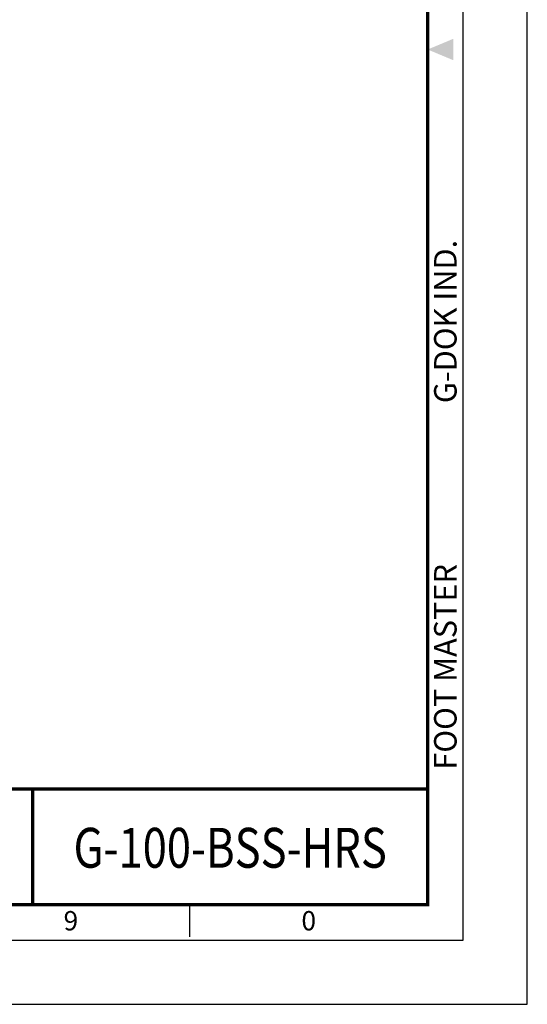
# Model space of a CAD drawing. Units: millimetres. Extents: x 0 to 1444, y 0 to 535.
# Drawn here: x 1301 to 1444, y 0 to 276 of the extents above; entities that cross this region are included whole.
import ezdxf
from ezdxf.enums import TextEntityAlignment as Align

# ---------------------------------------------------------------- set-up
doc = ezdxf.new("R2010")
doc.units = ezdxf.units.MM
doc.header["$LTSCALE"] = 0.5
doc.layers.get('0').update_dxf_attribs({"color": 3})
doc.styles.add('SECTION', font='monosi.ttf', dxfattribs={"height": 3})
doc.styles.add('홈피용footmaster', font='txt')
doc.styles.add('홈피용이름', font='swissli.ttf')

# ---------------------------------------------------------------- blocks, each defined once
blk = doc.blocks.new('FORMAT-홈피용-HOR')
at = {"color": 8}
blk.add_line((348.5, 10.5), (348.5, 15.5), dxfattribs=at)
blk.add_lwpolyline([(0, 0), (401, 0), (401, 297), (0, 297)], close=True)
at = {"color": 5}
blk.add_lwpolyline([(10, 10), (391, 10), (391, 287), (10, 287)], close=True, dxfattribs=at)
at = {"const_width": 0.5}
blk.add_lwpolyline([(15.5, 15.5), (385.5, 15.5), (385.5, 281.5), (15.5, 281.5)], close=True, dxfattribs=at)
at = {"color": 1}
blk.add_solid([(389.5, 150.17), (389.5, 146.83), (385.5, 148.5)], dxfattribs=at)
at = {"color": 8, "style": '홈피용footmaster'}
for s, p in [('G-DOK IND.', (386.5, 93.5)), ('FOOT MASTER', (386.5, 36.5))]:
    blk.add_text(s, height=3.5, rotation=90, dxfattribs=at).set_placement(p, align=Align.TOP_LEFT)
at = {"color": 8, "style": 'SECTION'}
for s, p in [('9', (330, 14.5)), ('0', (367, 14.5))]:
    blk.add_text(s, height=3, dxfattribs=at).set_placement(p, align=Align.TOP_CENTER)

msp = doc.modelspace()

# ---------------------------------------------------------------- linework, layer by layer
msp.add_line((1415.7, 60.3), (1217.88, 60.3))
at = {"const_width": 0.9}
for points in [[(1415.7, 60.3), (1217.88, 60.3), (1217.88, 27.9)], [(1305.1, 60.3), (1305.1, 27.9)]]:
    msp.add_lwpolyline(points, dxfattribs=at)

# ---------------------------------------------------------------- block references
at = {"xscale": 1.799999999999955, "yscale": 1.799999999999955, "zscale": 1.799999999999955}
msp.add_blockref('FORMAT-홈피용-HOR', (721.8, 0), dxfattribs=at)

# ---------------------------------------------------------------- texts
at = {"color": 2, "style": '홈피용이름', "width": 0.8}
msp.add_text('G-100-BSS-HRS', height=11.16, dxfattribs=at).set_placement((1360.4, 43.82), align=Align.MIDDLE_CENTER)

doc.saveas('drawing.dxf')
